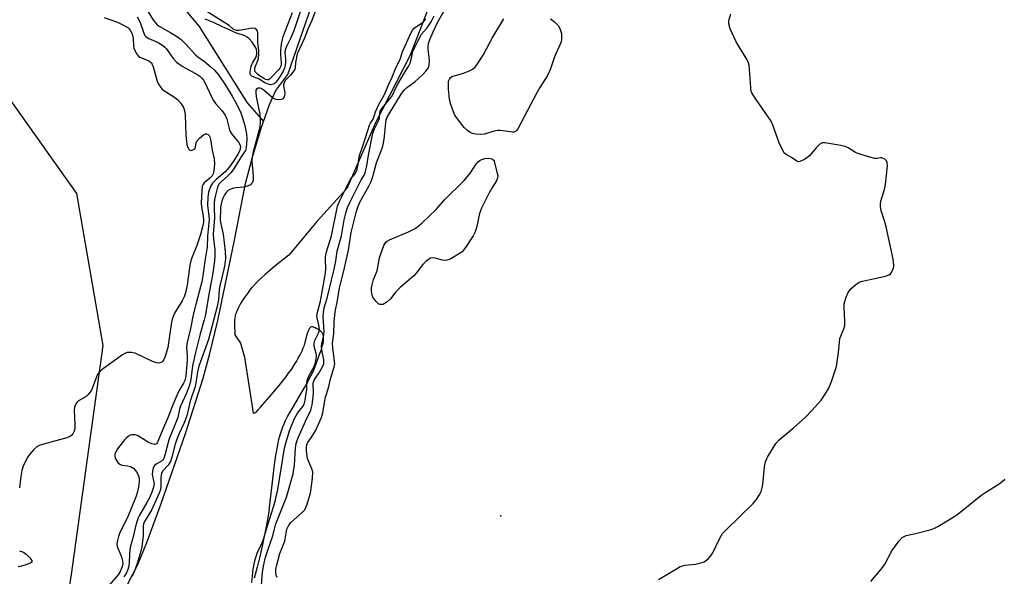
# Model space of a CAD drawing. Units: inches. Extents: x 1237765 to 1243765, y 517455 to 521456.
# Drawn here: x 1239085 to 1239410, y 518359 to 518543 of the extents above; entities that cross this region are included whole.
import ezdxf

# ---------------------------------------------------------------- set-up
doc = ezdxf.new("R2010")
doc.units = ezdxf.units.IN
doc.header["$MEASUREMENT"] = 0
for name, color, linetype in [('ELEV-Spot Elevation', 7, 'Continuous'), ('HYDRO-Single Line Stream', 4, 'Continuous'), ('HYDRO-Stream Poly Centerlines', 142, 'Continuous'), ('HYDRO-Water Body', 4, 'Continuous'), ('NTRL-Trees', 3, 'Continuous'), ('Undefined', 1, 'Continuous')]:
    doc.layers.add(name, color=color, linetype=linetype)

msp = doc.modelspace()

# ---------------------------------------------------------------- linework, layer by layer
at = {"layer": 'ELEV-Spot Elevation'}
msp.add_point((1239243.63, 518379.3, 255.35), dxfattribs=at)
at = {"layer": 'HYDRO-Single Line Stream'}
msp.add_lwpolyline([(1239083.33, 518585.23), (1239101.58, 518587.07), (1239107.07, 518585.34), (1239110.53, 518580.72), (1239144.03, 518540.64), (1239159.86, 518515.5), (1239165.29, 518509.36)], dxfattribs=at)
at = {"layer": 'HYDRO-Stream Poly Centerlines'}
for points in [[(1239232.96, 518581.09), (1239213.64, 518531.27), (1239202.16, 518508.63), (1239192.72, 518487.23), (1239182.97, 518476.42), (1239173.61, 518465.24), (1239169.06, 518461.59), (1239167.41, 518460.22), (1239165.84, 518458.88), (1239164.39, 518457.58), (1239163.33, 518456.57), (1239162.37, 518455.6), (1239161.53, 518454.68), (1239160.91, 518453.92), (1239159.95, 518452.66), (1239159, 518451.33), (1239158.21, 518450.15), (1239157.73, 518449.34), (1239157.04, 518448.04), (1239156.42, 518446.73), (1239156.09, 518445.92), (1239155.97, 518445.49), (1239155.87, 518445.02), (1239155.81, 518444.53), (1239155.75, 518443.72), (1239155.74, 518442.54), (1239155.79, 518438.97), (1239157.64, 518436.19), (1239159, 518431.64), (1239161.9, 518413.18), (1239162.44, 518413.3), (1239162.76, 518413.47), (1239163.08, 518413.74), (1239163.4, 518414.08), (1239164.25, 518415.12), (1239167.94, 518419.33), (1239169.18, 518420.78), (1239170.42, 518422.27), (1239171.65, 518423.8), (1239172.62, 518425.05), (1239173.56, 518426.32), (1239174.46, 518427.59), (1239175.32, 518428.88), (1239176.13, 518430.17), (1239176.87, 518431.46), (1239177.39, 518432.43), (1239178, 518433.71), (1239178.4, 518434.67), (1239178.76, 518435.62), (1239179.05, 518436.56), (1239179.71, 518439.06), (1239179.95, 518439.81), (1239180.21, 518440.5), (1239180.35, 518440.81), (1239180.5, 518441.08), (1239180.65, 518441.31), (1239180.81, 518441.49), (1239180.99, 518441.62), (1239181.17, 518441.69), (1239181.39, 518441.7), (1239181.66, 518441.64), (1239181.97, 518441.54), (1239182.31, 518441.39), (1239182.66, 518441.21), (1239183.36, 518440.79), (1239183.67, 518440.58), (1239184.19, 518440.18), (1239184.36, 518440.01), (1239184.51, 518439.82), (1239184.63, 518439.62), (1239184.74, 518439.39), (1239184.83, 518439.16), (1239184.89, 518438.91), (1239184.94, 518438.64), (1239184.99, 518438.07), (1239184.98, 518437.47), (1239184.91, 518436.82), (1239184.8, 518436.15), (1239184.65, 518435.46), (1239184.46, 518434.76), (1239184.25, 518434.05), (1239183.79, 518432.66), (1239182.68, 518429.61), (1239182.25, 518428.47), (1239181.75, 518427.29), (1239181.18, 518426.08), (1239180.39, 518424.53), (1239179.53, 518422.95), (1239178.61, 518421.35), (1239175.03, 518415.3), (1239173.64, 518412.87), (1239173.01, 518411.71), (1239172.44, 518410.58), (1239171.93, 518409.5), (1239171.5, 518408.47), (1239171.16, 518407.54), (1239170.84, 518406.55), (1239170.55, 518405.5), (1239170.27, 518404.4), (1239170.01, 518403.25), (1239169.76, 518402.06), (1239169.53, 518400.84), (1239169.27, 518399.26), (1239168.92, 518396.99), (1239168.57, 518394.33), (1239168.21, 518391.32), (1239167.28, 518382.98), (1239166.98, 518380.68), (1239166.67, 518378.58), (1239166.15, 518375.66), (1239165.53, 518372.55), (1239164.83, 518369.27), (1239164.03, 518365.85), (1239163.17, 518362.33), (1239162.24, 518358.73)], [(1239116.9, 518349.81), (1239123.78, 518363.26), (1239126.73, 518370.51), (1239131.45, 518383.31), (1239139.58, 518406.42), (1239145.4, 518424.63), (1239147.58, 518432.82), (1239150.16, 518443.73), (1239155.71, 518470.17), (1239159.34, 518488.85), (1239161.6, 518497.61), (1239164.49, 518507.12), (1239165.29, 518509.36), (1239167.25, 518514.91), (1239169.36, 518519.53), (1239173.27, 518524.83), (1239185.97, 518561.43)]]:
    msp.add_lwpolyline(points, dxfattribs=at)
at = {"layer": 'HYDRO-Water Body'}
for points in [[(1239232.96, 518581.09, 0), (1239213.64, 518531.27, 0), (1239202.16, 518508.63, 0), (1239192.72, 518487.23, 0), (1239182.97, 518476.42, 0), (1239173.61, 518465.24, 0), (1239169.06, 518461.59, 0), (1239167.41, 518460.22, 0), (1239165.84, 518458.88, 0), (1239164.39, 518457.58, 0), (1239163.33, 518456.57, 0), (1239162.37, 518455.6, 0), (1239161.53, 518454.68, 0), (1239160.91, 518453.92, 0), (1239159.95, 518452.66, 0), (1239159, 518451.33, 0), (1239158.21, 518450.15, 0), (1239157.73, 518449.34, 0), (1239157.04, 518448.04, 0), (1239156.42, 518446.73, 0), (1239156.09, 518445.92, 0), (1239155.97, 518445.49, 0), (1239155.87, 518445.02, 0), (1239155.81, 518444.53, 0), (1239155.75, 518443.72, 0), (1239155.74, 518442.54, 0), (1239155.79, 518438.97, 0), (1239157.64, 518436.19, 0), (1239159, 518431.64, 0), (1239161.9, 518413.18, 0), (1239162.44, 518413.3, 0), (1239162.76, 518413.47, 0), (1239163.08, 518413.74, 0), (1239163.4, 518414.08, 0), (1239164.25, 518415.12, 0), (1239167.94, 518419.33, 0), (1239169.18, 518420.78, 0), (1239170.42, 518422.27, 0), (1239171.65, 518423.8, 0), (1239172.62, 518425.05, 0), (1239173.56, 518426.32, 0), (1239174.46, 518427.59, 0), (1239175.32, 518428.88, 0), (1239176.13, 518430.17, 0), (1239176.87, 518431.46, 0), (1239177.39, 518432.43, 0), (1239178, 518433.71, 0), (1239178.4, 518434.67, 0), (1239178.76, 518435.62, 0), (1239179.05, 518436.56, 0), (1239179.71, 518439.06, 0), (1239179.95, 518439.81, 0), (1239180.21, 518440.5, 0), (1239180.35, 518440.81, 0), (1239180.5, 518441.08, 0), (1239180.65, 518441.31, 0), (1239180.81, 518441.49, 0), (1239180.99, 518441.62, 0), (1239181.17, 518441.69, 0), (1239181.39, 518441.7, 0), (1239181.66, 518441.64, 0), (1239181.97, 518441.54, 0), (1239182.31, 518441.39, 0), (1239182.66, 518441.21, 0), (1239183.36, 518440.79, 0), (1239183.67, 518440.58, 0), (1239184.19, 518440.18, 0), (1239184.36, 518440.01, 0), (1239184.51, 518439.82, 0), (1239184.63, 518439.62, 0), (1239184.74, 518439.39, 0), (1239184.83, 518439.16, 0), (1239184.89, 518438.91, 0), (1239184.94, 518438.64, 0), (1239184.99, 518438.07, 0), (1239184.98, 518437.47, 0), (1239184.91, 518436.82, 0), (1239184.8, 518436.15, 0), (1239184.65, 518435.46, 0), (1239184.46, 518434.76, 0), (1239184.25, 518434.05, 0), (1239183.79, 518432.66, 0), (1239182.68, 518429.61, 0), (1239182.25, 518428.47, 0), (1239181.75, 518427.29, 0), (1239181.18, 518426.08, 0), (1239180.39, 518424.53, 0), (1239179.53, 518422.95, 0), (1239178.61, 518421.35, 0), (1239175.03, 518415.3, 0), (1239173.64, 518412.87, 0), (1239173.01, 518411.71, 0), (1239172.44, 518410.58, 0), (1239171.93, 518409.5, 0), (1239171.5, 518408.47, 0), (1239171.16, 518407.54, 0), (1239170.84, 518406.55, 0), (1239170.55, 518405.5, 0), (1239170.27, 518404.4, 0), (1239170.01, 518403.25, 0), (1239169.76, 518402.06, 0), (1239169.53, 518400.84, 0), (1239169.27, 518399.26, 0), (1239168.92, 518396.99, 0), (1239168.57, 518394.33, 0), (1239168.21, 518391.32, 0), (1239167.28, 518382.98, 0), (1239166.98, 518380.68, 0), (1239166.67, 518378.58, 0), (1239166.15, 518375.66, 0), (1239165.53, 518372.55, 0), (1239164.83, 518369.27, 0), (1239164.03, 518365.85, 0), (1239163.17, 518362.33, 0), (1239162.24, 518358.73, 0)], [(1239116.9, 518349.81, 0), (1239123.78, 518363.26, 0), (1239126.73, 518370.51, 0), (1239131.45, 518383.31, 0), (1239139.58, 518406.42, 0), (1239145.4, 518424.63, 0), (1239147.58, 518432.82, 0), (1239150.16, 518443.73, 0), (1239155.71, 518470.17, 0), (1239159.34, 518488.85, 0), (1239161.6, 518497.61, 0), (1239164.49, 518507.12, 0), (1239167.25, 518514.91, 0), (1239169.36, 518519.53, 0), (1239173.27, 518524.83, 0), (1239185.97, 518561.43, 0)]]:
    msp.add_polyline3d(points, dxfattribs=at)
at = {"layer": 'NTRL-Trees'}
msp.add_lwpolyline([(1239084.19, 518277.79), (1239090.59, 518288.34), (1239101.93, 518359.91), (1239112.4, 518435.41), (1239103.62, 518485.58), (1239004.21, 518625.66)], dxfattribs=at)
at = {"layer": 'Undefined'}
for points, elevation in [([(1239169.8, 518358.94), (1239169.5, 518359.74), (1239169.36, 518360.52), (1239169.35, 518361.53), (1239169.66, 518363.13), (1239170.7, 518366.89), (1239172.02, 518370.1), (1239172.28, 518370.9), (1239173, 518374.83), (1239173.5, 518375.93), (1239174.32, 518377.02), (1239178.05, 518380.33), (1239178.88, 518381.28), (1239179.56, 518382.8), (1239180.79, 518386.8), (1239181.05, 518388.24), (1239181.47, 518391.73), (1239181.56, 518393.75), (1239181.27, 518394.8), (1239180.19, 518397.04), (1239179.8, 518398.21), (1239179.47, 518400.66), (1239179.5, 518402.28), (1239179.7, 518402.99), (1239179.95, 518403.47), (1239181.52, 518405.84), (1239182.39, 518407.34), (1239184.46, 518411.75), (1239184.83, 518413.2), (1239185.36, 518416.66), (1239185.7, 518418.36), (1239186.73, 518421.53), (1239187.46, 518424.8), (1239188.59, 518428.38), (1239188.76, 518429.4), (1239188.75, 518430.21), (1239188.12, 518434.74), (1239188.08, 518436.19), (1239188.48, 518439.35), (1239188.64, 518443.13), (1239188.88, 518446.54), (1239189.68, 518450.33), (1239190.34, 518454.53), (1239191.69, 518459.64), (1239192.88, 518464.87), (1239193.29, 518466.87), (1239194.25, 518472.75), (1239195.94, 518479.75), (1239196.4, 518481.1), (1239197.1, 518482.69), (1239200, 518488), (1239200.75, 518489.54), (1239201.34, 518491.22), (1239202.56, 518495.75), (1239204.45, 518500.51), (1239204.76, 518501.63), (1239205.1, 518503.56), (1239205.35, 518505.51), (1239205.59, 518508.99), (1239205.73, 518509.81), (1239206, 518510.6), (1239206.69, 518511.88), (1239209.45, 518516.37), (1239210.97, 518518.7), (1239211.67, 518519.64), (1239212.48, 518520.48), (1239215.29, 518522.58), (1239217.76, 518524.76), (1239218.89, 518525.96), (1239219.67, 518527.06), (1239219.98, 518528.08), (1239220.06, 518529.48), (1239219.99, 518530.61), (1239219.64, 518533.13), (1239219.61, 518533.96), (1239219.77, 518535.06), (1239220.16, 518536.42), (1239221.22, 518538.89), (1239222.72, 518541.95), (1239227.37, 518550.37)], 254), ([(1239183.29, 518548.25), (1239181.22, 518542.66), (1239179.89, 518539.78), (1239178.65, 518536.65), (1239176.55, 518532.12), (1239176.39, 518531.61), (1239175.84, 518528.8), (1239175.72, 518527.15), (1239175.59, 518526.58), (1239175.27, 518526.04), (1239174.18, 518524.62), (1239172.51, 518522.98), (1239172.06, 518522.21), (1239171.9, 518521.51), (1239171.91, 518521), (1239172.24, 518519.41), (1239172.31, 518518.59), (1239172.04, 518517.5), (1239171.62, 518516.86), (1239171.24, 518516.64), (1239170.48, 518516.52), (1239169.38, 518516.62), (1239168.85, 518516.78), (1239168.12, 518517.21), (1239165.44, 518519.54), (1239164.48, 518520.21), (1239164.02, 518520.38), (1239163.55, 518520.38), (1239162.95, 518520.05), (1239162.74, 518519.65), (1239162.69, 518518.88), (1239162.87, 518517.44), (1239164.04, 518511.72), (1239164.16, 518509.07), (1239164.05, 518507.76), (1239163.82, 518506.56), (1239161.85, 518499.29), (1239161.5, 518497.64), (1239161.46, 518496.17), (1239161.91, 518491.38), (1239161.81, 518490), (1239161.59, 518489.27), (1239161.35, 518488.85), (1239160.97, 518488.5), (1239160.25, 518488.11), (1239158.87, 518487.73), (1239156.2, 518487.48), (1239155.33, 518487.34), (1239154.5, 518487.05), (1239153.74, 518486.64), (1239153.11, 518486.06), (1239152.42, 518485.1), (1239151.87, 518484.05), (1239151.52, 518483.02), (1239151.22, 518481.69), (1239151.07, 518480.6), (1239151.02, 518476.66), (1239151.14, 518475.54), (1239151.92, 518472.23), (1239152.62, 518466.42), (1239152.74, 518464.17), (1239152.54, 518462.25), (1239152.2, 518460.59), (1239150.85, 518455.18), (1239150.67, 518453.96), (1239150.42, 518450.54), (1239149.97, 518448.3), (1239147.07, 518437.48), (1239143.91, 518428.64), (1239143.47, 518426.72), (1239142.98, 518422.99), (1239142.77, 518421.91), (1239141.08, 518417.06), (1239139.92, 518412.31), (1239139.01, 518409.75), (1239137.28, 518406.17), (1239136.62, 518404.59), (1239136.11, 518402.89), (1239135.01, 518398.62), (1239134.54, 518397.24), (1239133.78, 518396), (1239132.03, 518394.15), (1239131.6, 518393.35), (1239131.35, 518391.93), (1239131.37, 518388.66), (1239131.19, 518387.68), (1239130.86, 518386.71), (1239128.31, 518381.1), (1239127.48, 518379.7), (1239126.17, 518377.77), (1239125.69, 518376.78), (1239125.53, 518375.78), (1239125.56, 518372.62), (1239125.16, 518369.07), (1239124.79, 518367.61), (1239123.45, 518363.27), (1239122.47, 518360.49), (1239121.8, 518359.31)], 250), ([(1239123.59, 518543.83), (1239124.25, 518542.66), (1239124.68, 518541.64), (1239125.75, 518538.46), (1239126.12, 518537.74), (1239126.54, 518537.24), (1239127.4, 518536.68), (1239130.54, 518535.38), (1239132.05, 518534.46), (1239132.72, 518533.9), (1239133.1, 518533.47), (1239135.41, 518530.09), (1239136.55, 518528.86), (1239138.46, 518527.54), (1239143.55, 518524.73), (1239144.25, 518524.25), (1239144.89, 518523.65), (1239145.43, 518522.96), (1239145.86, 518522.22), (1239148.17, 518517.24), (1239148.75, 518516.23), (1239149.43, 518515.32), (1239151.56, 518513), (1239152.59, 518511.42), (1239153.12, 518510.11), (1239153.94, 518507.07), (1239154.29, 518506.05), (1239154.87, 518505.11), (1239157.05, 518502.5), (1239157.52, 518501.52), (1239157.64, 518501.01), (1239157.62, 518500.49), (1239157.42, 518499.83), (1239156.78, 518498.62), (1239155.33, 518496.25), (1239154.03, 518494.36), (1239152.67, 518492.75), (1239149.67, 518490.24), (1239148.46, 518489.02), (1239147.74, 518487.86), (1239147.13, 518486.08), (1239146.93, 518484.33), (1239146.83, 518481.68), (1239147.24, 518478.26), (1239147.3, 518477), (1239146.8, 518471.53), (1239146.72, 518467.93), (1239145.86, 518463.27), (1239145.23, 518458.38), (1239144.9, 518456.46), (1239143.09, 518449.42), (1239142.03, 518445.61), (1239141.17, 518441.05), (1239139.94, 518436.04), (1239139.87, 518434.83), (1239140.07, 518432.32), (1239140.09, 518430.73), (1239139.67, 518425.32), (1239139.36, 518423.91), (1239138.91, 518423), (1239137.56, 518420.82), (1239136.62, 518418.92), (1239135.37, 518415.9), (1239133.95, 518412.13), (1239131.63, 518406.75), (1239130.44, 518403.77), (1239130.22, 518403.31), (1239129.95, 518402.97), (1239129.4, 518402.77), (1239128.46, 518402.97), (1239126.95, 518403.7), (1239123.67, 518405.76), (1239122.88, 518406.03), (1239121.8, 518406.02), (1239121.29, 518405.86), (1239120.59, 518405.45), (1239119.95, 518404.91), (1239119.39, 518404.32), (1239117.11, 518401.34), (1239116.53, 518400.36), (1239116.21, 518399.62), (1239116.17, 518398.86), (1239116.45, 518398.1), (1239117.23, 518396.88), (1239117.81, 518396.29), (1239118.5, 518395.99), (1239120.37, 518395.81), (1239121.37, 518395.51), (1239122.47, 518394.84), (1239123.4, 518393.79), (1239123.92, 518392.81), (1239124.19, 518391.72), (1239124.23, 518390.6), (1239124.01, 518388.89), (1239123.63, 518386.91), (1239123.24, 518385.71), (1239120.35, 518378.73), (1239117.91, 518373.77), (1239117.42, 518372.43), (1239117.05, 518371.09), (1239116.92, 518370.12), (1239117, 518369.19), (1239117.26, 518368.4), (1239118.41, 518365.79), (1239118.77, 518364.48), (1239118.83, 518363.34), (1239118.55, 518362.21), (1239117.99, 518360.94), (1239117.29, 518359.8), (1239114.26, 518356.34)], 254), ([(1239127.17, 518545.54), (1239129.01, 518542.65), (1239129.69, 518541.73), (1239130.19, 518541.24), (1239130.85, 518540.76), (1239134.91, 518538.53), (1239136.52, 518537.47), (1239138.06, 518536.34), (1239139.42, 518535.07), (1239142.82, 518531.29), (1239143.59, 518530.65), (1239145.81, 518529.08), (1239148.02, 518527.26), (1239149.06, 518526.28), (1239150.37, 518524.73), (1239152.71, 518521.3), (1239154.97, 518517.75), (1239155.96, 518515.97), (1239157.63, 518512.5), (1239158.35, 518510.56), (1239159.07, 518508.02), (1239159.62, 518505.22), (1239159.77, 518503.51), (1239159.52, 518500.62), (1239159.29, 518499.81), (1239159.05, 518499.31), (1239157.92, 518497.69), (1239155.57, 518493.93), (1239154.55, 518492.47), (1239153.54, 518491.41), (1239151.26, 518489.49), (1239150.57, 518488.68), (1239150.09, 518487.64), (1239149.42, 518485.06), (1239149.12, 518483.61), (1239149, 518482.45), (1239148.96, 518481), (1239149.12, 518477.55), (1239148.61, 518472.2), (1239148.72, 518470.51), (1239149.16, 518467.12), (1239149.19, 518465.04), (1239149.07, 518463.38), (1239148.58, 518459.46), (1239148.14, 518456.87), (1239147.21, 518452.44), (1239146.13, 518445.73), (1239145.7, 518443.9), (1239144.27, 518438.85), (1239142.8, 518433.1), (1239141.89, 518428.78), (1239141.27, 518424.24), (1239140.8, 518422.36), (1239139.83, 518419.73), (1239137.88, 518415.44), (1239137.58, 518414.41), (1239137.03, 518411.66), (1239134.05, 518404.36), (1239132.75, 518399.27), (1239132.39, 518398.23), (1239132.1, 518397.78), (1239131.6, 518397.33), (1239129.82, 518396.3), (1239129.38, 518395.96), (1239129.06, 518395.56), (1239128.86, 518395.09), (1239128.63, 518394.05), (1239128.57, 518392.95), (1239129.14, 518389.85), (1239129.13, 518389.25), (1239129.02, 518388.7), (1239128.44, 518387.08), (1239127.61, 518385.23), (1239126.81, 518383.68), (1239124.35, 518379.5), (1239123.94, 518378.63), (1239123.47, 518377.26), (1239122.9, 518375.31), (1239122.36, 518372.81), (1239121.29, 518368.81), (1239121.03, 518366.78), (1239120.95, 518363.5), (1239120.77, 518362.34), (1239120.52, 518361.52), (1239119.95, 518360.3), (1239119.23, 518359.13)], 252), ([(1239177.78, 518546.8), (1239176.1, 518541.53), (1239175.18, 518539.04), (1239174.23, 518536.77), (1239172.82, 518534.03), (1239172.42, 518533.01), (1239172.29, 518531.97), (1239172.52, 518530.04), (1239172.54, 518528.98), (1239172.38, 518527.82), (1239172.16, 518526.98), (1239171.73, 518525.99), (1239170.76, 518524.33), (1239169.89, 518522.95), (1239169.38, 518522.33), (1239168.76, 518521.82), (1239168.06, 518521.5), (1239167.55, 518521.48), (1239166.76, 518521.65), (1239165.73, 518522.1), (1239163.85, 518523.27), (1239161.47, 518524.3), (1239160.97, 518524.73), (1239160.84, 518525.15), (1239160.84, 518525.64), (1239161.2, 518527.55), (1239161.61, 518528.62), (1239162.84, 518530.7), (1239163.06, 518531.45), (1239163.11, 518532.25), (1239162.96, 518533.14), (1239162.61, 518533.86), (1239161.53, 518535.47), (1239160.54, 518536.66), (1239159.88, 518537.16), (1239159.09, 518537.56), (1239158.27, 518537.89), (1239156.03, 518538.57), (1239154.28, 518539.48), (1239151.71, 518540.54), (1239148.77, 518541.96), (1239146.05, 518543.13)], 252), ([(1239174.71, 518545.22), (1239172.37, 518539.3), (1239171.59, 518536.91), (1239171.1, 518534.81), (1239170.89, 518532.79), (1239170.88, 518531.38), (1239171.13, 518528.72), (1239171.12, 518528.17), (1239170.99, 518527.55), (1239170.67, 518526.96), (1239170.31, 518526.51), (1239168.05, 518524.03), (1239167.29, 518523.33), (1239166.89, 518523.13), (1239166.47, 518523.07), (1239166.05, 518523.16), (1239165.37, 518523.49), (1239163.91, 518524.45), (1239163.04, 518525.13), (1239162.57, 518525.67), (1239162.4, 518526.09), (1239162.39, 518526.57), (1239162.54, 518527.33), (1239163.52, 518529.73), (1239163.72, 518531.34), (1239163.71, 518532.77), (1239163.4, 518535.38), (1239163.41, 518538.51), (1239163.26, 518539.26), (1239163.01, 518539.64), (1239162.36, 518540), (1239161.57, 518540.09), (1239157.24, 518539.41), (1239156.41, 518539.38), (1239155.79, 518539.53), (1239155.25, 518539.85), (1239153.89, 518540.96), (1239152.5, 518541.94), (1239146.57, 518545.58)], 254), ([(1239164.66, 518356.37), (1239164.79, 518359.35), (1239164.92, 518360.61), (1239165.28, 518362.67), (1239165.96, 518365.59), (1239166.92, 518368.56), (1239168.29, 518372.29), (1239169.39, 518376.67), (1239172.82, 518385.48), (1239175.01, 518393.12), (1239175.53, 518396.04), (1239175.83, 518401.58), (1239176.09, 518403.15), (1239176.5, 518404.41), (1239177.16, 518406.01), (1239179.57, 518411.47), (1239180.74, 518413.76), (1239181.05, 518414.53), (1239181.33, 518415.91), (1239181.66, 518418.46), (1239181.72, 518420.15), (1239181.64, 518422.53), (1239181.68, 518423.11), (1239181.83, 518423.69), (1239182.13, 518424.29), (1239183.4, 518426.1), (1239184.33, 518427.63), (1239184.88, 518428.68), (1239185.14, 518429.46), (1239185.22, 518430.71), (1239184.57, 518433.9), (1239184.46, 518435.21), (1239184.54, 518436.05), (1239185.13, 518438.86), (1239185.25, 518439.97), (1239184.96, 518444.94), (1239185.04, 518446.38), (1239185.31, 518447.83), (1239186.3, 518451.12), (1239188.49, 518460.21), (1239189.09, 518463.32), (1239189.58, 518466.55), (1239191.04, 518471.61), (1239191.92, 518476.87), (1239192.39, 518479.1), (1239193.04, 518480.92), (1239193.79, 518482.65), (1239196.92, 518489.05), (1239197.47, 518490.06), (1239198.39, 518491.47), (1239198.82, 518492.44), (1239199.37, 518494.68), (1239199.87, 518498.19), (1239201.37, 518505.53), (1239201.88, 518506.93), (1239203.36, 518509.75), (1239203.53, 518510.43), (1239203.62, 518512.08), (1239203.81, 518512.7), (1239204.44, 518513.7), (1239206.88, 518516.66), (1239207.57, 518517.61), (1239209.28, 518521.07), (1239211.6, 518525.08), (1239213.27, 518527.65), (1239213.75, 518528.84), (1239214.59, 518532.38), (1239215.18, 518533.84), (1239216.17, 518535.87), (1239217.4, 518538.14), (1239219.24, 518540.21), (1239220.55, 518542.17), (1239221.64, 518544.18)], 252), ([(1239295.63, 518358.31), (1239301.51, 518361.83), (1239302.82, 518362.53), (1239304.31, 518363), (1239307.86, 518363.34), (1239309.98, 518363.83), (1239310.72, 518364.14), (1239311.17, 518364.43), (1239312, 518365.14), (1239312.76, 518365.94), (1239313.54, 518367.12), (1239315.82, 518371.94), (1239316.79, 518373.41), (1239317.8, 518374.49), (1239326.9, 518383.36), (1239327.88, 518384.53), (1239329.09, 518386.37), (1239329.55, 518387.35), (1239329.92, 518389.01), (1239330.15, 518390.74), (1239330.56, 518395.48), (1239330.88, 518397.1), (1239331.57, 518398.63), (1239334.3, 518403.18), (1239335.39, 518404.38), (1239340.03, 518408.15), (1239344.11, 518411.83), (1239346.26, 518413.97), (1239349.32, 518417.44), (1239350.63, 518419.4), (1239351.83, 518421.43), (1239352.71, 518423.63), (1239353.95, 518427.22), (1239354.32, 518428.54), (1239355.01, 518433.19), (1239355.5, 518437.72), (1239355.75, 518438.54), (1239356.81, 518440.96), (1239357.06, 518442.07), (1239357.11, 518443.53), (1239356.88, 518448), (1239356.94, 518449.18), (1239357.12, 518450), (1239357.57, 518451.35), (1239358.1, 518452.67), (1239358.49, 518453.38), (1239359.12, 518454.17), (1239359.98, 518454.97), (1239361.14, 518455.88), (1239361.89, 518456.3), (1239362.95, 518456.66), (1239364.87, 518457.17), (1239370.49, 518458.35), (1239371.79, 518458.78), (1239372.19, 518459.09), (1239372.51, 518459.49), (1239373.1, 518460.69), (1239373.3, 518461.46), (1239373.32, 518462), (1239373.06, 518463.93), (1239370.79, 518474.63), (1239370.22, 518476.59), (1239369.13, 518479.88), (1239368.89, 518481.3), (1239368.9, 518482.18), (1239369.03, 518483.03), (1239370.19, 518486.86), (1239370.5, 518488.56), (1239371.17, 518494.7), (1239371.12, 518495.81), (1239370.85, 518496.4), (1239370.26, 518496.92), (1239369.33, 518497.36), (1239368.88, 518497.4), (1239367.76, 518497.1), (1239366.98, 518497.17), (1239365.31, 518497.58), (1239361.69, 518498.65), (1239360.65, 518499.09), (1239358.21, 518500.67), (1239357.23, 518501.09), (1239355.78, 518501.41), (1239350.48, 518502.29), (1239349.66, 518502.28), (1239348.96, 518501.97), (1239347.8, 518500.82), (1239345.47, 518498), (1239343.76, 518496.85), (1239342.99, 518496.43), (1239342.23, 518496.13), (1239341.74, 518496.08), (1239341.3, 518496.23), (1239339.55, 518497.48), (1239337.7, 518498.51), (1239337.28, 518498.82), (1239336.93, 518499.23), (1239336.5, 518499.96), (1239335.41, 518502.33), (1239333.38, 518508.1), (1239332.79, 518509.41), (1239327.28, 518517.32), (1239326.38, 518518.83), (1239326.14, 518519.64), (1239326.04, 518520.5), (1239325.7, 518526.59), (1239325.51, 518527.95), (1239325.25, 518528.99), (1239324.59, 518530.27), (1239322.2, 518533.94), (1239321.22, 518535.66), (1239319.32, 518539.96), (1239318.81, 518541.57), (1239318.83, 518542.62), (1239319.48, 518544.82)], 256), ([(1239112.69, 518543.61), (1239117.04, 518542.09), (1239118.4, 518541.5), (1239120.46, 518540.31), (1239120.9, 518539.93), (1239121.24, 518539.5), (1239121.78, 518538.53), (1239122.12, 518537.43), (1239122.25, 518536.57), (1239122.33, 518534.36), (1239122.49, 518533.55), (1239122.93, 518532.5), (1239123.51, 518531.51), (1239124.05, 518530.88), (1239124.5, 518530.57), (1239127.4, 518529.32), (1239127.86, 518529.03), (1239128.23, 518528.67), (1239128.51, 518528.2), (1239128.82, 518527.42), (1239130.21, 518522.68), (1239130.67, 518521.67), (1239131.38, 518520.52), (1239131.72, 518520.11), (1239132.38, 518519.55), (1239135.93, 518517.35), (1239136.87, 518516.64), (1239137.94, 518515.35), (1239138.83, 518513.92), (1239139.18, 518512.92), (1239139.4, 518511.58), (1239139.63, 518504.99), (1239139.82, 518502.61), (1239140.13, 518501.18), (1239140.64, 518500.24), (1239140.97, 518499.91), (1239141.35, 518499.8), (1239141.98, 518499.97), (1239142.56, 518500.37), (1239142.87, 518500.84), (1239143.06, 518502.28), (1239143.32, 518502.82), (1239144.2, 518503.86), (1239145.47, 518504.94), (1239146.09, 518505.23), (1239146.47, 518505.28), (1239147.05, 518505.08), (1239147.35, 518504.75), (1239147.58, 518504.28), (1239147.79, 518503.45), (1239148.35, 518499.88), (1239148.95, 518497.05), (1239149.05, 518495.35), (1239148.84, 518493.12), (1239148.61, 518492.06), (1239148.29, 518491.38), (1239147.6, 518490.64), (1239145.66, 518489.06), (1239145.23, 518488.49), (1239145.05, 518487.97), (1239144.87, 518486.53), (1239144.7, 518482.38), (1239144.78, 518481.21), (1239145.33, 518478.08), (1239145.46, 518476.94), (1239145.42, 518476.07), (1239145.16, 518474.62), (1239144.44, 518472.08), (1239143.25, 518468.4), (1239141.59, 518464.38), (1239141.26, 518463.42), (1239140.99, 518462), (1239140.11, 518455.34), (1239139.56, 518452.83), (1239139.04, 518451.5), (1239138.41, 518450.2), (1239135.93, 518446.13), (1239135.18, 518444.11), (1239134.82, 518442.45), (1239133.65, 518434.83), (1239132.84, 518431.83), (1239132.27, 518430.62), (1239131.78, 518430.06), (1239131.39, 518429.8), (1239130.72, 518429.63), (1239129.97, 518429.69), (1239128.59, 518430.22), (1239122.88, 518432.89), (1239121.74, 518433.17), (1239120.3, 518433.15), (1239119.5, 518432.87), (1239118.75, 518432.42), (1239112.46, 518427.92), (1239111.32, 518427.01), (1239110.63, 518426.12), (1239110.17, 518425.08), (1239108.75, 518421.28), (1239108.37, 518420.51), (1239107.9, 518419.83), (1239107.35, 518419.21), (1239106.71, 518418.67), (1239104.26, 518417.19), (1239103.7, 518416.62), (1239103.11, 518415.73), (1239102.85, 518414.98), (1239102.78, 518414.12), (1239103.02, 518409.43), (1239103.01, 518408.02), (1239102.84, 518407.22), (1239102.35, 518406.3), (1239102.01, 518405.91), (1239101.6, 518405.59), (1239100.36, 518405.01), (1239092.64, 518402.93), (1239091.26, 518402.48), (1239090.52, 518402.07), (1239089.51, 518401.12), (1239088.2, 518399.63), (1239087.51, 518398.74), (1239086.81, 518397.47), (1239085.97, 518395.62), (1239085.56, 518394.23), (1239085.15, 518392.24), (1239084.74, 518388.53)], 256), ([(1239161.47, 518357.25), (1239161.9, 518361.7), (1239162.51, 518364.91), (1239163.32, 518367.3), (1239164.69, 518370.07), (1239165.31, 518371.61), (1239166.61, 518376.02), (1239168.6, 518382.21), (1239169.25, 518384.51), (1239169.95, 518387.94), (1239172.19, 518401.55), (1239172.61, 518403.24), (1239173.86, 518407.32), (1239175.45, 518411.41), (1239176.44, 518413.13), (1239178.22, 518415.34), (1239178.66, 518416.1), (1239179.01, 518417.39), (1239179.4, 518419.65), (1239179.52, 518420.81), (1239179.61, 518423.13), (1239179.83, 518424.39), (1239180.31, 518425.6), (1239182, 518428.48), (1239182.48, 518429.84), (1239182.69, 518430.95), (1239182.73, 518432.01), (1239182.61, 518432.81), (1239182.03, 518435.22), (1239181.97, 518436.19), (1239182.22, 518437.14), (1239183.46, 518439.56), (1239183.7, 518440.66), (1239183.61, 518441.72), (1239182.97, 518444.62), (1239182.91, 518445.2), (1239182.95, 518446.02), (1239184.09, 518450.13), (1239185.66, 518458.78), (1239185.8, 518460.39), (1239185.72, 518464.21), (1239185.86, 518465.57), (1239186.17, 518466.72), (1239187.75, 518471.67), (1239189.45, 518480.31), (1239189.74, 518481.43), (1239190.5, 518483.25), (1239193.4, 518489.27), (1239194.02, 518490.28), (1239195.43, 518491.96), (1239196.04, 518493.14), (1239196.44, 518494.52), (1239196.7, 518496.97), (1239196.92, 518498.1), (1239197.67, 518500.38), (1239198.76, 518503.26), (1239200.26, 518508.17), (1239200.54, 518508.75), (1239201.22, 518509.73), (1239201.52, 518510.32), (1239202.28, 518512.53), (1239203.29, 518514.94), (1239204.68, 518517.23), (1239205.17, 518518.2), (1239206.65, 518521.69), (1239207.72, 518523.94), (1239208.97, 518527.05), (1239210.28, 518529.62), (1239211.12, 518532.35), (1239213.9, 518538.43), (1239214.45, 518539.45), (1239215.01, 518540.09), (1239218.05, 518542.23), (1239218.45, 518542.61), (1239218.84, 518543.19)], 250), ([(1239260.02, 518543.24), (1239261.32, 518542.22), (1239262.61, 518540.93), (1239263.16, 518539.69), (1239263.56, 518538.35), (1239263.6, 518536.43), (1239263.48, 518535.64), (1239263.22, 518534.82), (1239261.3, 518530.66), (1239259.98, 518526.7), (1239258.95, 518524.56), (1239258.23, 518523.27), (1239256.43, 518520.52), (1239255.53, 518518.97), (1239249.25, 518506.97), (1239248.78, 518506.32), (1239248.4, 518506.01), (1239247.93, 518505.87), (1239247.39, 518505.85), (1239243.36, 518506.36), (1239242.56, 518506.37), (1239241.31, 518506.12), (1239238.22, 518505.2), (1239236.8, 518505.08), (1239235.38, 518505.21), (1239234.28, 518505.43), (1239233.5, 518505.75), (1239232.54, 518506.37), (1239231.49, 518507.39), (1239229.28, 518510.23), (1239228.43, 518511.45), (1239227.93, 518512.49), (1239227.09, 518514.95), (1239226.67, 518516.64), (1239226.37, 518520.15), (1239226.3, 518522.15), (1239226.37, 518522.68), (1239226.6, 518523.32), (1239227.03, 518523.86), (1239227.45, 518524.14), (1239228.21, 518524.44), (1239230.99, 518525.22), (1239233.2, 518526.02), (1239234.22, 518526.57), (1239235.08, 518527.31), (1239236.14, 518528.72), (1239237.75, 518531.2), (1239240.77, 518536.82), (1239244.53, 518543.2)], 256), ([(1239365.67, 518357.6), (1239369.65, 518362.35), (1239370.26, 518363.34), (1239372.59, 518367.68), (1239375.06, 518371.03), (1239376.06, 518372.08), (1239376.64, 518372.45), (1239377.33, 518372.73), (1239380.44, 518373.39), (1239385.63, 518374.8), (1239386.73, 518375.22), (1239387.76, 518375.76), (1239393.97, 518379.54), (1239397.91, 518382.63), (1239401.95, 518385.95), (1239403.31, 518386.88), (1239408, 518389.8), (1239409.08, 518390.62), (1239409.89, 518391.38)], 258), ([(1239084.7, 518367.74), (1239086.04, 518367.26), (1239086.97, 518366.64), (1239088.21, 518365.37), (1239088.8, 518364.54), (1239088.86, 518364.18), (1239088.78, 518364.03), (1239088.23, 518363.65), (1239086.89, 518363.13), (1239085.45, 518362.68), (1239084.3, 518362.48)], 256)]:
    msp.add_lwpolyline(points, dxfattribs=dict(at, elevation=elevation))
at = {"layer": 'Undefined', "elevation": 256}
msp.add_lwpolyline([(1239225.44, 518463.51), (1239224.38, 518463.63), (1239221.93, 518464.22), (1239221.13, 518464.34), (1239220.39, 518464.23), (1239219.71, 518463.84), (1239218.85, 518463.14), (1239217.85, 518462.16), (1239215.7, 518459.32), (1239214.93, 518458.44), (1239210.28, 518454.49), (1239208.95, 518453.12), (1239207.18, 518450.85), (1239206.07, 518449.84), (1239205.13, 518449.17), (1239204.63, 518448.97), (1239204.17, 518448.93), (1239203.71, 518449), (1239203.27, 518449.18), (1239202.86, 518449.49), (1239202.31, 518450.08), (1239201.39, 518451.44), (1239201.03, 518452.5), (1239200.89, 518453.63), (1239200.93, 518454.48), (1239201.19, 518455.89), (1239201.58, 518457.26), (1239202.49, 518459.26), (1239202.76, 518460.06), (1239203.59, 518464.33), (1239203.96, 518465.74), (1239204.97, 518468.48), (1239205.66, 518469.57), (1239206.06, 518469.92), (1239206.81, 518470.36), (1239213.1, 518473), (1239215.13, 518473.97), (1239216.08, 518474.56), (1239217.61, 518475.91), (1239222.28, 518480.37), (1239224.95, 518483.52), (1239231.5, 518489.91), (1239233.63, 518492.42), (1239235.39, 518495.13), (1239236.14, 518496.03), (1239236.81, 518496.58), (1239237.31, 518496.86), (1239238.34, 518497.18), (1239239.6, 518497.23), (1239240.62, 518496.98), (1239241.23, 518496.55), (1239242.4, 518492.34), (1239242.56, 518491.51), (1239242.54, 518490.72), (1239242.15, 518489.74), (1239240.6, 518487.35), (1239239.74, 518485.85), (1239237.16, 518480.8), (1239236.59, 518479.04), (1239235.59, 518474.25), (1239235.14, 518472.91), (1239234.42, 518471.66), (1239231.89, 518467.75), (1239230.83, 518466.4), (1239229.64, 518465.53), (1239227.04, 518464.04), (1239226.24, 518463.67)], close=True, dxfattribs=at)

doc.saveas('drawing.dxf')
